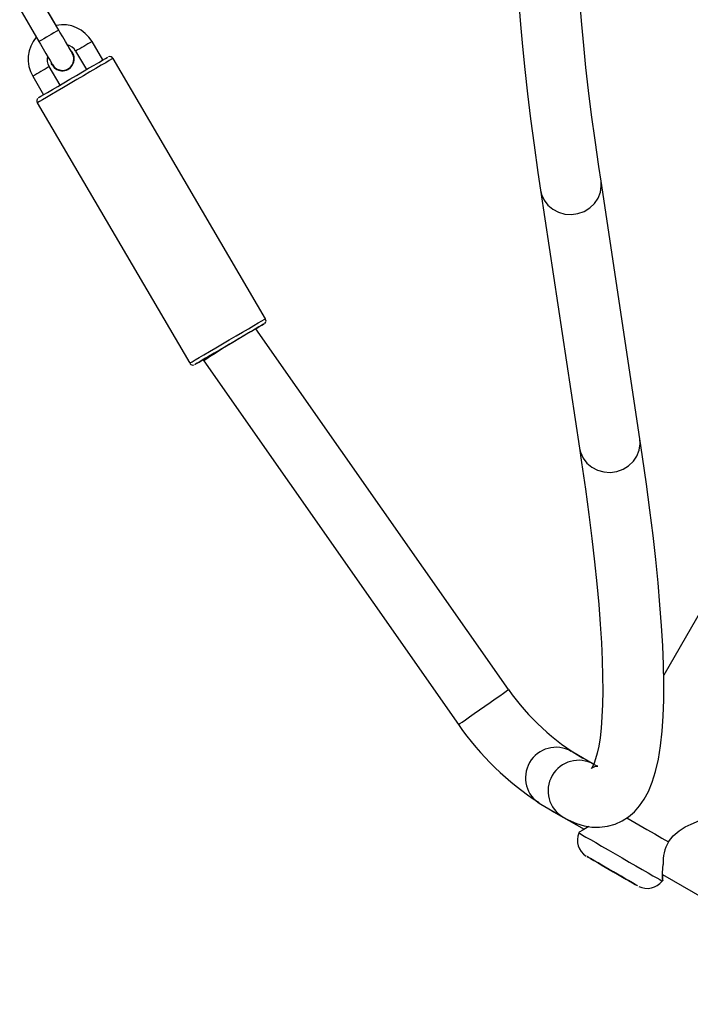
# Model space of a CAD drawing. Units: millimetres. Extents: x -5465 to 400004, y -3372 to 9613.
# Drawn here: x -3039 to -2863, y 6989 to 7247 of the extents above; entities that cross this region are included whole.
import ezdxf

# ---------------------------------------------------------------- set-up
doc = ezdxf.new("R2010")
doc.units = ezdxf.units.MM
doc.layers.add('Toestel 2D', color=7, linetype='Continuous', lineweight=20)

# ---------------------------------------------------------------- blocks, each defined once
blk = doc.blocks.new('16372')
at = {"color": 7, "linetype": 'Continuous', "lineweight": 25}
for p, q in [((4099.429, 3828.07), (4098.924, 3828.933)), ((4099.359, 3828.191), (4099.002, 3828.8)), ((4098.406, 3828.63), (4098.912, 3827.767)), ((4100.584, 3827.286), (4100.301, 3827.769)), ((4099.759, 3827.517), (4099.759, 3827.517)), ((4099.87, 3827.517), (4100.153, 3827.034)), ((4104.845, 3820.511), (4100.851, 3827.326)), ((4099.463, 3826.629), (4099.18, 3827.112)), ((4099.257, 3827.158), (4099.235, 3827.203)), ((4098.748, 3826.859), (4099.031, 3826.376)), ((4123.961, 3826.219), (4115.276, 3811.177)), ((4098.866, 3826.163), (4102.861, 3819.348)), ((4114.652, 3817.362), (4113.634, 3824.114)), ((4112.052, 3823.875), (4113.07, 3817.124)), ((4111.212, 3810.8), (4104.596, 3820.249)), ((4103.213, 3819.438), (4103.229, 3819.41)), ((4103.229, 3819.41), (4109.901, 3809.882)), ((4113.444, 3808.841), (4112.853, 3809.182)), ((4112.055, 3807.795), (4112.646, 3807.455)), ((4112.338, 3807.632), (4112.39, 3807.601)), ((4112.39, 3807.601), (4113.192, 3807.139)), ((4113.059, 3807.066), (4113.051, 3807.046)), ((4115.245, 3805.953), (4121.129, 3802.556)), ((4115.236, 3805.785), (4115.249, 3805.802))]:
    blk.add_line(p, q, dxfattribs=at)
at = {"color": 8, "linetype": 'Continuous', "lineweight": 25}
blk.add_line((4112.39, 3807.601), (4112.391, 3807.602), dxfattribs=at)
at = {"color": 7, "linetype": 'Continuous', "lineweight": 25, "flags": 128}
for points in [[(4111.672, 3832.679), (4111.642, 3832.586), (4111.568, 3832.264), (4111.51, 3831.909), (4111.469, 3831.531), (4111.441, 3831.131), (4111.427, 3830.708), (4111.425, 3830.262), (4111.434, 3829.79), (4111.453, 3829.292), (4111.484, 3828.768), (4111.525, 3828.218), (4111.576, 3827.64), (4111.637, 3827.035), (4111.709, 3826.403), (4111.79, 3825.744), (4111.881, 3825.057), (4111.983, 3824.343), (4112.052, 3823.875)], [(4113.634, 3824.114), (4113.578, 3824.493), (4113.479, 3825.187), (4113.389, 3825.852), (4113.31, 3826.487), (4113.24, 3827.092), (4113.181, 3827.668), (4113.131, 3828.213), (4113.09, 3828.728), (4113.06, 3829.212), (4113.039, 3829.665), (4113.027, 3830.086), (4113.024, 3830.475), (4113.03, 3830.832), (4113.045, 3831.156), (4113.067, 3831.446), (4113.097, 3831.701), (4113.119, 3831.844)], [(4099.782, 3827.468), (4099.781, 3827.47), (4099.776, 3827.479), (4099.753, 3827.519), (4099.715, 3827.583), (4099.664, 3827.67), (4099.603, 3827.774), (4099.534, 3827.892), (4099.46, 3828.018), (4099.429, 3828.07)], [(4098.912, 3827.767), (4098.951, 3827.7), (4099.024, 3827.575), (4099.093, 3827.458), (4099.153, 3827.355), (4099.202, 3827.271), (4099.238, 3827.209), (4099.26, 3827.173), (4099.267, 3827.161)], [(4099.755, 3827.514), (4099.746, 3827.531), (4099.705, 3827.601), (4099.655, 3827.686)], [(4098.902, 3826.3), (4098.917, 3826.309), (4098.963, 3826.336), (4099.038, 3826.38), (4099.138, 3826.439), (4099.262, 3826.511), (4099.404, 3826.595), (4099.56, 3826.686), (4099.724, 3826.782), (4099.891, 3826.88), (4100.056, 3826.977), (4100.211, 3827.068), (4100.354, 3827.151), (4100.477, 3827.224), (4100.578, 3827.283), (4100.653, 3827.326), (4100.698, 3827.353), (4100.714, 3827.362)], [(4098.86, 3826.181), (4098.865, 3826.166), (4098.866, 3826.164)], [(4104.596, 3820.248), (4104.674, 3820.294), (4104.748, 3820.338), (4104.794, 3820.365), (4104.809, 3820.374), (4104.794, 3820.365), (4104.748, 3820.338), (4104.673, 3820.294), (4104.573, 3820.235), (4104.449, 3820.163), (4104.307, 3820.08), (4104.151, 3819.988), (4103.987, 3819.892), (4103.82, 3819.794), (4103.655, 3819.698), (4103.499, 3819.606), (4103.357, 3819.523), (4103.234, 3819.451), (4103.133, 3819.392), (4103.059, 3819.348), (4103.013, 3819.321), (4102.997, 3819.312), (4102.997, 3819.312)], [(4104.594, 3820.247), (4104.589, 3820.245), (4104.557, 3820.226), (4104.495, 3820.189), (4104.404, 3820.137), (4104.291, 3820.07), (4104.159, 3819.993), (4104.015, 3819.908), (4103.866, 3819.821), (4103.718, 3819.735), (4103.58, 3819.653), (4103.456, 3819.581), (4103.354, 3819.521), (4103.277, 3819.476), (4103.229, 3819.448), (4103.213, 3819.438), (4103.213, 3819.438)], [(4112.646, 3807.455), (4112.776, 3807.385), (4112.99, 3807.293), (4113.194, 3807.232), (4113.394, 3807.199), (4113.59, 3807.194), (4113.803, 3807.219), (4114.004, 3807.275), (4114.19, 3807.36), (4114.358, 3807.469), (4114.509, 3807.601), (4114.644, 3807.753), (4114.765, 3807.928), (4114.875, 3808.132), (4114.974, 3808.371), (4115.062, 3808.652), (4115.136, 3808.974), (4115.194, 3809.329), (4115.236, 3809.706), (4115.263, 3810.106), (4115.277, 3810.529), (4115.28, 3810.976), (4115.271, 3811.448), (4115.251, 3811.945), (4115.22, 3812.469), (4115.179, 3813.02), (4115.128, 3813.597), (4115.067, 3814.202), (4114.996, 3814.834), (4114.914, 3815.494), (4114.823, 3816.181), (4114.722, 3816.895), (4114.652, 3817.362)], [(4113.07, 3817.124), (4113.127, 3816.744), (4113.226, 3816.051), (4113.315, 3815.386), (4113.394, 3814.751), (4113.464, 3814.145), (4113.524, 3813.57), (4113.574, 3813.024), (4113.614, 3812.51), (4113.644, 3812.026), (4113.666, 3811.573), (4113.677, 3811.151), (4113.68, 3810.762), (4113.674, 3810.405), (4113.659, 3810.082), (4113.637, 3809.792), (4113.608, 3809.537), (4113.573, 3809.316), (4113.533, 3809.132), (4113.492, 3808.983), (4113.452, 3808.871), (4113.417, 3808.793), (4113.391, 3808.749), (4113.38, 3808.734), (4113.388, 3808.741), (4113.42, 3808.762), (4113.475, 3808.784), (4113.529, 3808.792), (4113.553, 3808.791), (4113.55, 3808.793), (4113.517, 3808.805), (4113.462, 3808.832), (4113.444, 3808.841)], [(4114.309, 3807.441), (4114.419, 3807.377), (4114.628, 3807.256), (4114.837, 3807.136), (4115.04, 3807.018), (4115.231, 3806.909), (4115.403, 3806.809)], [(4115.403, 3806.809), (4115.528, 3806.972), (4115.68, 3807.1), (4115.84, 3807.2), (4115.994, 3807.278), (4116.131, 3807.339), (4116.242, 3807.384), (4116.315, 3807.412), (4116.341, 3807.422), (4116.341, 3807.422)], [(4113.311, 3807.213), (4113.224, 3807.157), (4113.137, 3807.107), (4113.079, 3807.076), (4113.059, 3807.066), (4113.059, 3807.066)], [(4114.592, 3805.66), (4114.577, 3805.669), (4114.531, 3805.696), (4114.457, 3805.739), (4114.358, 3805.796), (4114.239, 3805.864), (4114.106, 3805.941), (4113.964, 3806.023), (4113.821, 3806.106), (4113.683, 3806.186), (4113.556, 3806.259), (4113.447, 3806.322), (4113.36, 3806.372), (4113.3, 3806.407), (4113.269, 3806.424), (4113.269, 3806.424), (4113.3, 3806.407), (4113.36, 3806.372), (4113.447, 3806.322), (4113.556, 3806.258), (4113.683, 3806.185), (4113.821, 3806.105), (4113.965, 3806.023), (4114.106, 3805.941), (4114.24, 3805.864), (4114.358, 3805.795), (4114.457, 3805.738), (4114.531, 3805.696), (4114.577, 3805.669), (4114.592, 3805.66)], [(4114.301, 3805.829), (4114.285, 3805.838), (4114.236, 3805.866), (4114.161, 3805.909), (4114.065, 3805.965), (4113.957, 3806.027), (4113.846, 3806.091), (4113.743, 3806.151), (4113.656, 3806.201), (4113.593, 3806.237), (4113.56, 3806.256), (4113.56, 3806.256), (4113.593, 3806.237), (4113.656, 3806.201), (4113.742, 3806.151), (4113.846, 3806.091), (4113.956, 3806.028), (4114.065, 3805.965), (4114.161, 3805.91), (4114.236, 3805.866), (4114.284, 3805.838), (4114.301, 3805.829)], [(4115.245, 3805.953), (4115.246, 3805.889), (4115.248, 3805.824), (4115.249, 3805.801), (4115.248, 3805.824), (4115.245, 3805.889), (4115.245, 3805.99), (4115.252, 3806.12), (4115.263, 3806.22)]]:
    blk.add_lwpolyline(points, dxfattribs=at)
at = {"color": 8, "linetype": 'Continuous', "lineweight": 25, "flags": 128}
for points in [[(4100.851, 3827.326), (4100.847, 3827.324), (4100.815, 3827.305), (4100.752, 3827.269), (4100.661, 3827.215), (4100.544, 3827.147), (4100.405, 3827.065), (4100.248, 3826.974), (4100.079, 3826.875), (4099.903, 3826.771), (4099.725, 3826.667), (4099.552, 3826.565), (4099.388, 3826.47), (4099.24, 3826.383), (4099.111, 3826.307), (4099.007, 3826.246), (4098.929, 3826.201), (4098.882, 3826.173), (4098.866, 3826.163), (4098.866, 3826.163)], [(4112.052, 3823.875), (4112.078, 3823.765), (4112.145, 3823.615), (4112.245, 3823.483), (4112.373, 3823.376), (4112.523, 3823.297), (4112.688, 3823.251), (4112.86, 3823.239), (4113.031, 3823.263), (4113.194, 3823.321), (4113.34, 3823.411), (4113.463, 3823.528), (4113.557, 3823.666), (4113.617, 3823.821), (4113.642, 3823.983), (4113.634, 3824.114)], [(4102.861, 3819.348), (4102.876, 3819.357), (4102.924, 3819.385), (4103.001, 3819.43), (4103.105, 3819.491), (4103.234, 3819.567), (4103.382, 3819.654), (4103.546, 3819.75), (4103.719, 3819.851), (4103.897, 3819.955), (4104.073, 3820.059), (4104.242, 3820.158), (4104.399, 3820.25), (4104.538, 3820.331), (4104.655, 3820.4), (4104.747, 3820.453), (4104.809, 3820.49), (4104.841, 3820.508), (4104.845, 3820.511)], [(4113.07, 3817.124), (4113.096, 3817.013), (4113.164, 3816.863), (4113.264, 3816.732), (4113.391, 3816.624), (4113.541, 3816.545), (4113.706, 3816.499), (4113.878, 3816.487), (4114.05, 3816.511), (4114.212, 3816.569), (4114.358, 3816.659), (4114.481, 3816.776), (4114.575, 3816.915), (4114.636, 3817.069), (4114.66, 3817.231), (4114.652, 3817.362)], [(4109.901, 3809.882), (4109.905, 3809.885), (4109.935, 3809.907), (4109.995, 3809.948), (4110.08, 3810.008), (4110.188, 3810.084), (4110.314, 3810.172), (4110.45, 3810.267), (4110.592, 3810.366), (4110.731, 3810.464), (4110.863, 3810.556), (4110.98, 3810.639), (4111.078, 3810.707), (4111.151, 3810.758), (4111.196, 3810.79), (4111.212, 3810.8)], [(4113.051, 3807.046), (4113.055, 3807.044), (4113.086, 3807.026), (4113.148, 3806.99), (4113.238, 3806.938), (4113.355, 3806.871), (4113.494, 3806.791), (4113.651, 3806.699), (4113.823, 3806.6), (4114.004, 3806.496), (4114.189, 3806.389), (4114.373, 3806.283), (4114.55, 3806.18), (4114.716, 3806.085), (4114.865, 3805.999), (4114.993, 3805.925), (4115.097, 3805.865), (4115.173, 3805.821), (4115.22, 3805.794), (4115.236, 3805.785)]]:
    blk.add_lwpolyline(points, dxfattribs=at)
at = {"color": 8, "linetype": 'Continuous', "lineweight": 25}
for centre, radius, start, end in [((4254.044, 3563.645), 306.311, 120.3157, 120.42793), ((4342.345, 3414.267), 479.134, 120.34257, 120.40236), ((4219.559, 3621.171), 238.543, 120.3077, 120.42779), ((4113.047, 3808.147), 0.8, 60.1625, 239.9316)]:
    blk.add_arc(centre, radius, start, end, dxfattribs=at)
at = {"color": 7, "linetype": 'Continuous', "lineweight": 25}
for centre, radius, start, end in [((4099.535, 3827.322), 0.887, 30.2773, 101.499), ((4099.51, 3827.308), 0.884, 139.1262, 210.4924), ((4099.525, 3827.314), 0.31, 210.369, 40.8977), ((4099.525, 3827.314), 0.31, 220.8901, 40.8956), ((4099.561, 3827.346), 0.353, 28.9543, 74.6175), ((4099.475, 3827.3), 0.35, 165.8833, 212.4568), ((4099.527, 3827.31), 0.296, 254.5547, 31.6936), ((4100.765, 3827.28), 0.0963, 28.3919, 110.9439), ((4099.5, 3827.276), 0.257, 205.7393, 258.2564), ((4098.94, 3826.217), 0.0881, 137.3751, 204.0434), ((4104.767, 3820.457), 0.0926, 307.7503, 34.3436), ((4102.947, 3819.398), 0.0997, 220.8321, 280.0803), ((4052.578, 3905.744), 100.063, 300.25684, 300.39999), ((4116.28, 3814.347), 6.186, 214.984, 239.7205), ((4116.072, 3814.145), 7.5, 214.6357, 237.2477), ((4112.456, 3808.487), 0.8, 60.1631, 239.902), ((4113.51, 3806.856), 0.495, 157.9764, 237.3673), ((4116.262, 3806.294), 1.002, 149.0676, 184.2415), ((4114.842, 3806.086), 0.494, 243.4363, 322.5164)]:
    blk.add_arc(centre, radius, start, end, dxfattribs=at)
blk.add_ellipse((4103.903, 3819.843), major_axis=(0.674, 0.432), ratio=0.000298, start_param=1.57272, end_param=3.141636, dxfattribs=at)
blk = doc.blocks.new('VPL-07-1637')
at = {"layer": 'Toestel 2D', "xscale": 10, "yscale": 10, "zscale": 10}
blk.add_blockref('16372', (-44022.72, -31036.78), dxfattribs=at)

msp = doc.modelspace()

# ---------------------------------------------------------------- block references
msp.add_blockref('VPL-07-1637', (0, 0))

doc.saveas('drawing.dxf')
